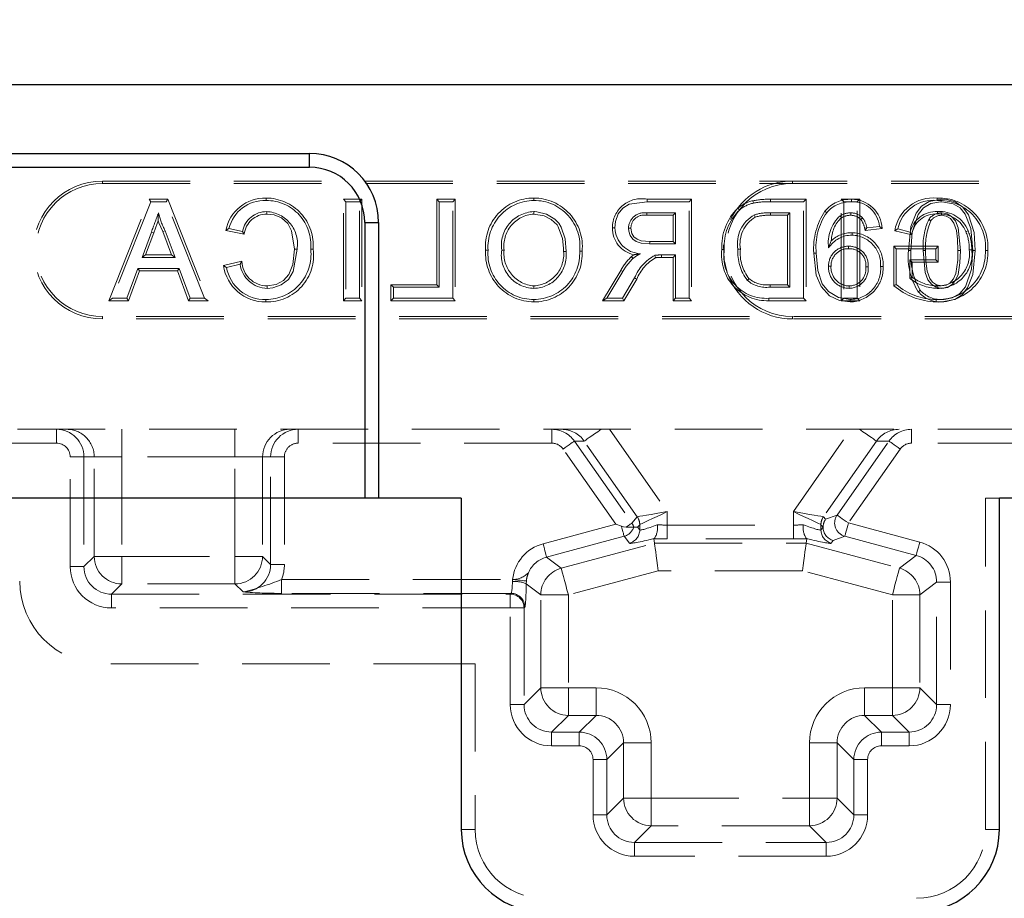
# Model space of a CAD drawing. Units: millimetres. Extents: x 0 to 507, y -3 to 297.
# Drawn here: x 172 to 187, y 248 to 261 of the extents above; entities that cross this region are included whole.
import ezdxf

# ---------------------------------------------------------------- set-up
doc = ezdxf.new("R2010")
doc.units = ezdxf.units.MM
doc.linetypes.add('HIDDEN', pattern=[1.905, 1.27, -0.635])
doc.layers.add('THICK_LINE', color=7, linetype='Continuous', lineweight=15)
doc.styles.add('SLDTEXTSTYLE3', font='TXT', dxfattribs={"width": 0.663})
doc.dimstyles.new('SLDDIMSTYLE0', dxfattribs={"dimtxt": 3.5, "dimasz": 4, "dimexe": 0, "dimexo": 0.0625, "dimgap": 0.875, "dimtad": 2, "dimlfac": 5, "dimrnd": 1e-09, "dimzin": 12, "dimdsep": 46, "dimtxsty": 'SLDTEXTSTYLE3', "dimsah": 1, "dimcen": 0.09, "dimadec": 0, "dimazin": 3, "dimtfac": 1, "dimtofl": 0, "dimtmove": 0, "dimatfit": 3, "dimfxl": 0, "dimfrac": 2, "dimtolj": 1, "dimtzin": 12, "dimarcsym": 0})

# ---------------------------------------------------------------- blocks, each defined once
blk = doc.blocks.new('_D_1')
at = {"layer": 'THICK_LINE'}
for p, q in [((96.508, 254.222), (96.508, 268.683)), ((196.508, 254.222), (196.508, 268.683)), ((96.508, 266.683), (196.508, 266.683))]:
    blk.add_line(p, q, dxfattribs=at)
for points in [[(96.508, 266.683), (100.508, 265.683), (100.508, 267.683)], [(196.508, 266.683), (192.508, 267.683), (192.508, 265.683)]]:
    blk.add_solid(points, dxfattribs=at)
at = {"layer": 'THICK_LINE', "insert": (140.9, 271.195, -1.88), "char_height": 3.5, "attachment_point": 1, "style": 'SLDTEXTSTYLE3'}
blk.add_mtext('500', dxfattribs=at)

msp = doc.modelspace()

# ---------------------------------------------------------------- linework, layer by layer
at = {"color": 7, "linetype": 'Continuous', "lineweight": 30}
for p, q in [((96.6076, 260.2223), (196.4076, 260.2223)), ((170.5076, 259.2223), (176.5076, 259.2223)), ((176.5076, 259.0223), (176.5076, 259.2223)), ((170.5076, 259.0223), (176.5076, 259.0223)), ((177.3076, 258.2223), (177.5076, 258.2223)), ((177.3076, 258.2223), (177.3076, 254.2223)), ((177.5076, 258.2223), (177.5076, 254.2223)), ((178.7076, 254.2223), (114.3076, 254.2223)), ((178.7076, 254.2223), (177.5076, 254.2223)), ((178.7076, 254.2223), (178.7076, 249.4223)), ((187.5076, 254.2223), (186.5076, 254.2223)), ((186.5076, 249.4223), (186.5076, 254.2223)), ((196.5076, 254.2223), (186.5076, 254.2223))]:
    msp.add_line(p, q, dxfattribs=at)
at = {"color": 7, "linetype": 'HIDDEN', "lineweight": 0}
for p, q in [((176.5076, 259.0223), (176.5076, 259.2223)), ((173.5076, 258.787), (173.5076, 258.8223)), ((173.5076, 258.8223), (190.5076, 258.8223)), ((173.5076, 258.787), (190.5076, 258.787)), ((183.5076, 258.787), (183.5076, 258.8223)), ((173.6005, 257.087), (174.1843, 258.5576)), ((174.2083, 258.5223), (173.6524, 257.1223)), ((174.1843, 258.5576), (174.2083, 258.5223)), ((174.1843, 258.5576), (174.4549, 258.5576)), ((174.4309, 258.5223), (174.2083, 258.5223)), ((174.4549, 258.5576), (174.4309, 258.5223)), ((174.9868, 257.1223), (174.4309, 258.5223)), ((174.4549, 258.5576), (175.0387, 257.087)), ((175.8805, 258.5755), (175.8805, 258.5403)), ((177, 257.087), (177, 258.5576)), ((177, 258.5576), (177.0353, 258.5223)), ((177, 258.5576), (177.268, 258.5576)), ((177.2327, 258.5223), (177.0353, 258.5223)), ((177.0353, 258.5223), (177.0353, 257.1223)), ((177.268, 258.5576), (177.2327, 258.5223)), ((177.2327, 257.1223), (177.2327, 258.5223)), ((177.268, 258.5576), (177.268, 257.087)), ((178.3533, 257.3191), (178.3533, 258.5576)), ((178.3533, 258.5576), (178.3886, 258.5223)), ((178.3533, 258.5576), (178.6213, 258.5576)), ((178.586, 258.5223), (178.3886, 258.5223)), ((178.3886, 258.5223), (178.3886, 257.2838)), ((178.6213, 258.5576), (178.586, 258.5223)), ((178.586, 257.1223), (178.586, 258.5223)), ((178.6213, 258.5576), (178.6213, 257.087)), ((179.7591, 258.5755), (179.759, 258.5403)), ((181.403, 258.5576), (182.0459, 258.5576)), ((182.0106, 258.5223), (181.4032, 258.5223)), ((182.0459, 258.5576), (182.0106, 258.5223)), ((182.0106, 257.1223), (182.0106, 258.5223)), ((182.0459, 258.5576), (182.0459, 257.087)), ((183.1903, 258.5576), (183.7044, 258.5576)), ((183.6691, 258.5223), (183.1904, 258.5223)), ((183.7044, 258.5576), (183.6691, 258.5223)), ((183.6691, 257.1223), (183.6691, 258.5223)), ((183.7044, 258.5576), (183.7044, 257.087)), ((184.2154, 257.087), (184.2154, 258.5576)), ((184.2154, 258.5576), (184.2506, 258.5223)), ((184.2154, 258.5576), (184.4833, 258.5576)), ((184.4481, 258.5223), (184.2506, 258.5223)), ((184.2506, 258.5223), (184.2506, 257.1223)), ((184.3633, 258.5576), (184.3634, 258.5223)), ((184.4833, 258.5576), (184.4481, 258.5223)), ((184.4481, 257.1223), (184.4481, 258.5223)), ((184.4833, 258.5576), (184.4833, 257.087)), ((179.7579, 258.3434), (179.7579, 258.3787)), ((181.3959, 258.3608), (181.8132, 258.3608)), ((181.7779, 258.3255), (181.396, 258.3255)), ((181.7779, 258.3255), (181.8132, 258.3608)), ((181.7779, 257.9473), (181.7779, 258.3255)), ((181.8132, 258.3608), (181.8132, 257.9121)), ((183.1878, 258.3608), (183.4717, 258.3608)), ((183.4364, 258.3255), (183.1881, 258.3255)), ((183.4364, 258.3255), (183.4717, 258.3608)), ((183.4364, 257.3191), (183.4364, 258.3255)), ((183.4717, 258.3608), (183.4717, 257.2838)), ((183.9778, 258.386), (184.0047, 258.3633)), ((184.2186, 258.2899), (184.1988, 258.3193)), ((177.3076, 258.2223), (177.5076, 258.2223)), ((184.4972, 258.2651), (184.5233, 258.289)), ((184.7676, 258.1633), (184.5881, 258.1454)), ((184.8079, 258.1319), (184.7676, 258.1633)), ((174.0807, 257.7146), (174.2167, 258.0826)), ((174.2498, 258.0704), (174.1313, 257.7499)), ((174.2498, 258.0704), (174.2167, 258.0826)), ((174.3828, 258.0881), (174.4152, 258.1022)), ((174.5079, 257.7499), (174.3828, 258.0881)), ((174.4152, 258.1022), (174.5586, 257.7146)), ((175.5622, 258.0498), (175.2959, 258.1069)), ((175.3409, 258.1333), (175.5383, 258.091)), ((184.3717, 258.073), (184.3718, 258.0377)), ((184.5539, 258.1368), (184.5881, 258.1454)), ((184.5613, 258.1073), (184.5881, 258.1454)), ((184.5613, 258.1073), (184.8079, 258.1319)), ((185.2389, 258.04), (184.9909, 258.1024)), ((185.0347, 258.1277), (185.2153, 258.0823)), ((181.8132, 257.9121), (181.4382, 257.9121)), ((181.4385, 257.9473), (181.7779, 257.9473)), ((181.7779, 257.9473), (181.8132, 257.9121)), ((184.0712, 257.9555), (184.0317, 257.8532)), ((184.3222, 257.8409), (184.3222, 257.8762)), ((184.9764, 257.3048), (184.9764, 257.8755)), ((184.9764, 257.8755), (185.6213, 257.8755)), ((184.9764, 257.8755), (185.0117, 257.8403)), ((185.6213, 257.8755), (185.586, 257.8403)), ((185.6213, 257.8755), (185.6213, 257.6435)), ((174.1313, 257.7499), (174.0807, 257.7146)), ((174.1313, 257.7499), (174.5079, 257.7499)), ((174.5079, 257.7499), (174.5586, 257.7146)), ((179.0605, 257.8201), (179.0958, 257.8201)), ((179.3285, 257.8216), (179.2932, 257.8215)), ((180.1913, 257.8015), (180.2265, 257.8016)), ((180.4592, 257.8039), (180.424, 257.8038)), ((181.611, 257.7152), (181.611, 257.7505)), ((181.611, 257.7505), (181.8132, 257.7505)), ((181.7779, 257.7152), (181.8132, 257.7505)), ((181.8132, 257.7505), (181.8132, 257.1223)), ((183.8169, 257.7775), (183.8522, 257.7777)), ((185.586, 257.8403), (185.0117, 257.8403)), ((185.0117, 257.8403), (185.0117, 257.3223)), ((185.586, 257.6787), (185.586, 257.8403)), ((174.5586, 257.7146), (174.0807, 257.7146)), ((175.2615, 257.5965), (175.529, 257.6589)), ((175.5024, 257.6165), (175.305, 257.5705)), ((181.7779, 257.7152), (181.611, 257.7152)), ((181.7779, 257.087), (181.7779, 257.7152)), ((185.2444, 257.6435), (185.2091, 257.6787)), ((185.2091, 257.6787), (185.586, 257.6787)), ((185.2091, 257.4134), (185.2091, 257.6787)), ((185.2444, 257.6435), (185.2444, 257.4297)), ((185.6213, 257.6435), (185.2444, 257.6435)), ((185.6213, 257.6435), (185.586, 257.6787)), ((173.8619, 257.1223), (174.0212, 257.5531)), ((174.0458, 257.5178), (173.8865, 257.087)), ((174.0458, 257.5178), (174.0212, 257.5531)), ((174.0212, 257.5531), (174.618, 257.5531)), ((174.5934, 257.5178), (174.0458, 257.5178)), ((174.5934, 257.5178), (174.618, 257.5531)), ((174.7527, 257.087), (174.5934, 257.5178)), ((174.618, 257.5531), (174.7773, 257.1223)), ((180.757, 257.087), (181.0184, 257.5269)), ((181.0487, 257.5088), (180.819, 257.1223)), ((184.0669, 257.5872), (184.0317, 257.587)), ((184.5708, 257.5778), (184.606, 257.5778)), ((184.8208, 257.5832), (184.7855, 257.5834)), ((177.6892, 257.087), (177.6892, 257.3191)), ((177.6892, 257.3191), (177.7245, 257.2838)), ((177.6892, 257.3191), (178.3533, 257.3191)), ((178.3533, 257.3191), (178.3886, 257.2838)), ((181.0453, 257.1223), (181.2198, 257.4179)), ((181.25, 257.3998), (181.0655, 257.087)), ((183.1833, 257.3191), (183.4364, 257.3191)), ((183.4364, 257.3191), (183.4717, 257.2838)), ((178.3886, 257.2838), (177.7245, 257.2838)), ((177.7245, 257.2838), (177.7245, 257.1223)), ((179.7607, 257.3012), (179.7607, 257.2659)), ((183.4717, 257.2838), (183.1831, 257.2838)), ((184.3293, 257.3012), (184.3292, 257.2659)), ((173.6005, 257.087), (173.6524, 257.1223)), ((173.8865, 257.087), (173.6005, 257.087)), ((173.6524, 257.1223), (173.8619, 257.1223)), ((173.8865, 257.087), (173.8619, 257.1223)), ((174.7527, 257.087), (174.7773, 257.1223)), ((175.0387, 257.087), (174.7527, 257.087)), ((174.7773, 257.1223), (174.9868, 257.1223)), ((175.0387, 257.087), (174.9868, 257.1223)), ((177, 257.087), (177.0353, 257.1223)), ((177.268, 257.087), (177, 257.087)), ((177.0353, 257.1223), (177.2327, 257.1223)), ((177.268, 257.087), (177.2327, 257.1223)), ((177.6892, 257.087), (177.7245, 257.1223)), ((178.6213, 257.087), (177.6892, 257.087)), ((177.7245, 257.1223), (178.586, 257.1223)), ((178.6213, 257.087), (178.586, 257.1223)), ((179.7598, 257.0691), (179.7599, 257.1044)), ((180.757, 257.087), (180.819, 257.1223)), ((181.0655, 257.087), (180.757, 257.087)), ((180.819, 257.1223), (181.0453, 257.1223)), ((181.0655, 257.087), (181.0453, 257.1223)), ((181.7779, 257.087), (181.8132, 257.1223)), ((182.0459, 257.087), (181.7779, 257.087)), ((181.8132, 257.1223), (182.0106, 257.1223)), ((182.0459, 257.087), (182.0106, 257.1223)), ((183.7044, 257.087), (183.1675, 257.087)), ((183.1677, 257.1223), (183.6691, 257.1223)), ((183.7044, 257.087), (183.6691, 257.1223)), ((184.2154, 257.087), (184.2506, 257.1223)), ((184.4833, 257.087), (184.2154, 257.087)), ((184.2506, 257.1223), (184.4481, 257.1223)), ((184.3427, 257.0691), (184.343, 257.1044)), ((184.4833, 257.087), (184.4481, 257.1223)), ((173.5076, 256.8576), (173.5076, 256.8223)), ((190.5076, 256.8576), (173.5076, 256.8576)), ((190.5076, 256.8223), (173.5076, 256.8223)), ((183.5076, 256.8576), (183.5076, 256.8223)), ((196.4076, 255.2223), (169.7076, 255.2223)), ((172.8393, 255.2223), (172.8393, 255.0223)), ((172.8393, 255.2223), (172.8393, 255.0223)), ((173.7871, 255.2223), (173.7871, 254.8223)), ((173.7871, 255.2223), (173.7871, 254.8223)), ((175.428, 255.2223), (175.428, 254.8223)), ((175.428, 255.2223), (175.428, 254.8223)), ((176.3444, 255.2223), (176.3444, 255.0223)), ((176.3444, 255.2223), (176.3444, 255.0223)), ((180.0196, 255.2223), (180.0196, 255.0223)), ((180.0196, 255.2223), (180.0196, 255.0223)), ((180.8583, 255.2223), (181.6938, 254.029)), ((183.5213, 254.029), (184.3568, 255.2223)), ((185.2339, 255.0223), (185.2339, 255.2223)), ((185.2339, 255.0223), (185.2339, 255.2223)), ((172.8393, 255.0223), (169.7904, 255.0223)), ((180.0196, 255.0223), (176.3444, 255.0223)), ((180.3475, 255.0514), (181.1802, 253.8622)), ((180.4903, 255.0514), (180.3475, 255.0514)), ((181.2583, 253.9546), (180.4903, 255.0514)), ((184.7248, 255.0514), (183.9569, 253.9546)), ((184.1549, 253.9788), (184.906, 255.0514)), ((184.906, 255.0514), (184.7248, 255.0514)), ((196.4076, 255.0223), (185.2339, 255.0223)), ((180.9481, 253.8454), (180.1839, 254.9369)), ((185.0696, 254.9369), (184.3185, 253.8642)), ((173.2393, 254.8223), (173.0396, 254.8223)), ((173.0396, 253.2317), (173.0396, 254.8223)), ((173.2393, 254.8223), (173.0396, 254.8223)), ((173.2393, 254.8223), (173.2393, 253.2317)), ((173.3877, 254.8223), (173.2393, 254.8223)), ((173.3877, 253.3801), (173.3877, 254.8223)), ((173.3877, 254.8223), (173.7871, 254.8223)), ((173.3877, 254.8223), (173.7871, 254.8223)), ((173.7871, 254.8223), (173.7871, 253.3801)), ((175.428, 254.8223), (173.7871, 254.8223)), ((175.428, 253.3801), (175.428, 254.8223)), ((175.428, 254.8223), (175.8274, 254.8223)), ((175.428, 254.8223), (175.8274, 254.8223)), ((175.9444, 254.8223), (175.8274, 254.8223)), ((175.8274, 254.8223), (175.8274, 253.3801)), ((175.9444, 254.8223), (176.1441, 254.8223)), ((175.9444, 253.2631), (175.9444, 254.8223)), ((175.9444, 254.8223), (176.1441, 254.8223)), ((176.1441, 254.8223), (176.1441, 253.2631)), ((186.3076, 249.4223), (186.3076, 254.2223)), ((186.3076, 254.2223), (186.5076, 254.2223)), ((181.6938, 254.029), (181.6938, 253.8346)), ((183.5213, 253.8346), (183.5213, 254.029)), ((181.1802, 253.8622), (181.2578, 253.9543)), ((183.9573, 253.9543), (183.9879, 253.918)), ((183.9879, 253.918), (184.1549, 253.9788)), ((179.8933, 253.5628), (180.9481, 253.8454)), ((181.2078, 253.8057), (181.2078, 253.8057)), ((181.2941, 253.8398), (181.2635, 253.8034)), ((181.2635, 253.8034), (181.2941, 253.7641)), ((181.2941, 253.7641), (181.2941, 253.8398)), ((181.6938, 253.8346), (181.6938, 253.6348)), ((181.6938, 253.8346), (183.5213, 253.8346)), ((181.6938, 253.8346), (181.6938, 253.6348)), ((183.5213, 253.8346), (183.5213, 253.6348)), ((183.5213, 253.8346), (183.5213, 253.6348)), ((183.9516, 253.8034), (183.921, 253.8398)), ((183.921, 253.8398), (183.921, 253.7641)), ((183.921, 253.7641), (183.9516, 253.8034)), ((183.9518, 253.8034), (183.9516, 253.8034)), ((184.3185, 253.8642), (185.3533, 253.5869)), ((181.0683, 253.6709), (179.945, 253.3699)), ((181.1459, 253.5712), (181.0683, 253.6709)), ((181.5006, 253.6365), (181.5038, 253.6384)), ((181.5093, 253.5703), (181.5006, 253.6365)), ((183.5213, 253.6348), (181.6938, 253.6348)), ((183.7058, 253.5703), (183.7145, 253.6365)), ((183.7113, 253.6384), (183.7145, 253.6365)), ((184.0998, 253.6105), (184.0692, 253.5712)), ((184.2668, 253.6713), (184.0998, 253.6105)), ((185.3016, 253.394), (184.2668, 253.6713)), ((180.1563, 253.2078), (181.5093, 253.5703)), ((181.5093, 253.5703), (183.7058, 253.5703)), ((183.7058, 253.5703), (185.0588, 253.2078)), ((173.2393, 253.2317), (173.3877, 253.3801)), ((173.3877, 253.3801), (173.7871, 253.3801)), ((173.3877, 253.3801), (173.7871, 253.3801)), ((173.7871, 253.3801), (175.428, 253.3801)), ((173.7871, 253.3801), (173.7871, 252.9806)), ((173.7871, 253.3801), (173.7871, 252.9806)), ((175.428, 253.3801), (175.8274, 253.3801)), ((175.428, 253.3801), (175.428, 252.9806)), ((175.428, 253.3801), (175.428, 252.9806)), ((175.428, 253.3801), (175.8274, 253.3801)), ((175.8274, 253.3801), (175.9444, 253.2631)), ((179.945, 253.3699), (180.1563, 253.2078)), ((185.0588, 253.2078), (185.3016, 253.394)), ((173.2393, 253.2317), (173.0396, 253.2317)), ((173.2393, 253.2317), (173.0396, 253.2317)), ((175.9444, 253.2631), (176.1441, 253.2631)), ((175.9444, 253.2631), (176.1441, 253.2631)), ((181.5619, 253.1709), (180.2597, 252.8219)), ((183.6532, 253.1709), (181.5619, 253.1709)), ((184.9555, 252.8219), (183.6532, 253.1709)), ((176.1025, 252.8438), (176.1025, 253.0435)), ((176.1025, 253.0435), (179.4522, 253.0435)), ((176.1025, 252.8438), (176.1025, 253.0435)), ((179.449, 253.0139), (179.4522, 253.0435)), ((179.6509, 253.0237), (179.6487, 252.9842)), ((173.7871, 252.9806), (173.6388, 252.8322)), ((175.428, 252.9806), (173.7871, 252.9806)), ((175.5449, 252.8637), (175.428, 252.9806)), ((179.8602, 252.8219), (179.6487, 252.9842)), ((185.5976, 253.0082), (185.3549, 252.8219)), ((185.7974, 253.0082), (185.5976, 253.0082)), ((185.5976, 251.2317), (185.5976, 253.0082)), ((185.7974, 253.0082), (185.5976, 253.0082)), ((185.7974, 253.0082), (185.7974, 251.2317)), ((173.6388, 252.8322), (173.6388, 252.6325)), ((173.6388, 252.8322), (179.4178, 252.8322)), ((173.6388, 252.8322), (173.6388, 252.6325)), ((179.4293, 252.8438), (176.1025, 252.8438)), ((179.4178, 252.8322), (179.4293, 252.8438)), ((179.4178, 252.6325), (179.4178, 252.8322)), ((179.4178, 252.6325), (179.4178, 252.8322)), ((179.8602, 251.4744), (179.8602, 252.8219)), ((180.2597, 252.8219), (179.8602, 252.8219)), ((180.2597, 252.8219), (179.8602, 252.8219)), ((180.2597, 252.8219), (180.2597, 251.4744)), ((185.3549, 252.8219), (184.9555, 252.8219)), ((184.9555, 251.4744), (184.9555, 252.8219)), ((185.3549, 252.8219), (184.9555, 252.8219)), ((185.3549, 252.8219), (185.3549, 251.4744)), ((179.4178, 252.6325), (173.6388, 252.6325)), ((179.4178, 251.2317), (179.4178, 252.6325)), ((179.4178, 252.6325), (179.6175, 252.6325)), ((179.4178, 252.6325), (179.6175, 252.6325)), ((179.6291, 252.6441), (179.6175, 252.6325)), ((179.6175, 252.6325), (179.6175, 251.2317)), ((178.7076, 251.8223), (173.5076, 251.8223)), ((178.7076, 251.8223), (178.9076, 251.8223)), ((178.9076, 251.8223), (178.9076, 249.4223)), ((179.6175, 251.2317), (179.8602, 251.4744)), ((180.2597, 251.4744), (179.8602, 251.4744)), ((180.2597, 251.4744), (179.8602, 251.4744)), ((180.2597, 251.4744), (180.2597, 251.075)), ((180.2597, 251.4744), (180.6608, 251.4744)), ((180.2597, 251.4744), (180.2597, 251.075)), ((180.6608, 251.4744), (180.6608, 251.075)), ((180.6608, 251.4744), (180.6608, 251.075)), ((184.5544, 251.075), (184.5544, 251.4744)), ((184.5544, 251.4744), (184.9555, 251.4744)), ((184.5544, 251.075), (184.5544, 251.4744)), ((184.9555, 251.075), (184.9555, 251.4744)), ((185.3549, 251.4744), (184.9555, 251.4744)), ((184.9555, 251.075), (184.9555, 251.4744)), ((185.3549, 251.4744), (184.9555, 251.4744)), ((185.3549, 251.4744), (185.5976, 251.2317)), ((179.4178, 251.2317), (179.6175, 251.2317)), ((179.4178, 251.2317), (179.6175, 251.2317)), ((185.7974, 251.2317), (185.5976, 251.2317)), ((185.7974, 251.2317), (185.5976, 251.2317)), ((180.2597, 251.075), (180.0169, 250.8322)), ((180.6608, 251.075), (180.2597, 251.075)), ((180.418, 250.8322), (180.6608, 251.075)), ((184.5544, 251.075), (184.7971, 250.8322)), ((184.9555, 251.075), (184.5544, 251.075)), ((185.1982, 250.8322), (184.9555, 251.075)), ((180.0169, 250.6325), (180.0169, 250.8322)), ((180.0169, 250.8322), (180.418, 250.8322)), ((180.0169, 250.6325), (180.0169, 250.8322)), ((180.418, 250.6325), (180.418, 250.8322)), ((180.418, 250.6325), (180.418, 250.8322)), ((184.7971, 250.6325), (184.7971, 250.8322)), ((184.7971, 250.8322), (185.1982, 250.8322)), ((184.7971, 250.6325), (184.7971, 250.8322)), ((185.1982, 250.6325), (185.1982, 250.8322)), ((185.1982, 250.6325), (185.1982, 250.8322)), ((180.418, 250.6325), (180.0169, 250.6325)), ((181.0602, 250.6755), (180.8175, 250.4328)), ((181.0602, 249.8744), (181.0602, 250.6755)), ((181.4597, 250.6755), (181.0602, 250.6755)), ((181.4597, 250.6755), (181.0602, 250.6755)), ((181.4597, 250.6755), (181.4597, 249.8744)), ((184.1549, 250.6755), (183.7555, 250.6755)), ((183.7555, 249.8744), (183.7555, 250.6755)), ((184.1549, 250.6755), (183.7555, 250.6755)), ((184.3976, 250.4328), (184.1549, 250.6755)), ((184.1549, 250.6755), (184.1549, 249.8744)), ((185.1982, 250.6325), (184.7971, 250.6325)), ((180.6178, 250.4328), (180.8175, 250.4328)), ((180.6178, 249.6317), (180.6178, 250.4328)), ((180.6178, 250.4328), (180.8175, 250.4328)), ((180.8175, 250.4328), (180.8175, 249.6317)), ((184.5974, 250.4328), (184.3976, 250.4328)), ((184.3976, 249.6317), (184.3976, 250.4328)), ((184.5974, 250.4328), (184.3976, 250.4328)), ((184.5974, 250.4328), (184.5974, 249.6317)), ((180.8175, 249.6317), (181.0602, 249.8744)), ((181.4597, 249.8744), (181.0602, 249.8744)), ((181.4597, 249.8744), (181.0602, 249.8744)), ((181.4597, 249.8744), (181.4597, 249.475)), ((181.4597, 249.8744), (183.7555, 249.8744)), ((181.4597, 249.8744), (181.4597, 249.475)), ((183.7555, 249.8744), (183.7555, 249.475)), ((184.1549, 249.8744), (183.7555, 249.8744)), ((184.1549, 249.8744), (183.7555, 249.8744)), ((183.7555, 249.8744), (183.7555, 249.475)), ((184.1549, 249.8744), (184.3976, 249.6317)), ((180.6178, 249.6317), (180.8175, 249.6317)), ((180.6178, 249.6317), (180.8175, 249.6317)), ((184.5974, 249.6317), (184.3976, 249.6317)), ((184.5974, 249.6317), (184.3976, 249.6317)), ((181.4597, 249.475), (181.2169, 249.2322)), ((183.7555, 249.475), (181.4597, 249.475)), ((183.9982, 249.2322), (183.7555, 249.475)), ((178.7076, 249.4223), (178.9076, 249.4223)), ((178.7076, 249.4223), (178.9076, 249.4223)), ((186.5076, 249.4223), (186.3076, 249.4223)), ((186.5076, 249.4223), (186.3076, 249.4223)), ((181.2169, 249.0325), (181.2169, 249.2322)), ((181.2169, 249.2322), (183.9982, 249.2322)), ((181.2169, 249.0325), (181.2169, 249.2322)), ((183.9982, 249.0325), (183.9982, 249.2322)), ((183.9982, 249.0325), (183.9982, 249.2322)), ((183.9982, 249.0325), (181.2169, 249.0325))]:
    msp.add_line(p, q, dxfattribs=at)
at = {"color": 7, "linetype": 'HIDDEN', "lineweight": 0, "flags": 128}
for points in [[(181.4032, 258.5223), (181.1412, 258.4874), (181.0494, 258.4305), (180.9841, 258.3452), (180.943, 258.2355), (180.9337, 258.1448)], [(181.403, 258.5576), (181.4031, 258.5417), (181.4032, 258.5223)], [(182.9347, 258.5364), (182.9385, 258.521), (182.943, 258.5021)], [(183.1903, 258.5576), (183.1903, 258.5495), (183.1903, 258.5378), (183.1904, 258.5223)], [(185.6724, 258.5576), (185.4891, 258.5242), (185.3806, 258.4558), (185.2995, 258.3568), (185.223, 258.1632), (185.1882, 257.8127)], [(185.2235, 257.8128), (185.2424, 258.0807), (185.3294, 258.3382), (185.408, 258.433), (185.5143, 258.4962), (185.6541, 258.5219), (185.6722, 258.5223)], [(185.6055, 258.5755), (185.6056, 258.5674), (185.6056, 258.5558), (185.6057, 258.5403)], [(185.6722, 258.5223), (185.8384, 258.4919), (185.9384, 258.4324), (186.0123, 258.3419), (186.0917, 258.1332), (186.1209, 257.8128)], [(186.1562, 257.8127), (186.1392, 258.075), (186.0571, 258.3334), (185.9783, 258.4438), (185.8645, 258.5192), (185.7413, 258.5533), (185.6724, 258.5576)], [(174.315, 258.2465), (174.3153, 258.2656), (174.3196, 258.3608)], [(175.8901, 258.3434), (175.8901, 258.3593), (175.89, 258.3787)], [(176.2928, 257.8335), (176.249, 258.1001), (176.1923, 258.2056), (176.1042, 258.2871), (175.9951, 258.3323), (175.8901, 258.3434)], [(179.7579, 258.3787), (179.7601, 258.3787), (179.7689, 258.3785), (179.8042, 258.3768), (179.9432, 258.3429), (180.0647, 258.2673), (180.1108, 258.2219), (180.1211, 258.2095), (180.1561, 258.155), (180.212, 257.985), (180.2265, 257.8016)], [(180.1913, 257.8015), (180.1912, 257.8032), (180.1911, 257.812), (180.1903, 257.8473), (180.1755, 257.9882), (180.1131, 258.1592), (180.0954, 258.1851), (180.0104, 258.2648), (179.9078, 258.3187), (179.7579, 258.3434)], [(181.396, 258.3255), (181.396, 258.3345), (181.396, 258.3477), (181.3959, 258.3608)], [(182.7168, 258.4291), (182.727, 258.4169), (182.7394, 258.402)], [(182.9696, 258.2991), (182.9646, 258.3115), (182.9565, 258.3319)], [(183.1881, 258.3255), (183.188, 258.3389), (183.1878, 258.3608)], [(184.3518, 258.3255), (184.3518, 258.3264), (184.3517, 258.3608)], [(185.6093, 258.3434), (185.6093, 258.3593), (185.6093, 258.3787)], [(185.6701, 258.3255), (185.6701, 258.3341), (185.6702, 258.3474), (185.6702, 258.3608)], [(185.6701, 258.3255), (185.7369, 258.3144), (185.7963, 258.2786), (185.8481, 258.2137), (185.8833, 258.1068), (185.9002, 257.9794), (185.9061, 257.8133)], [(185.9414, 257.8133), (185.9114, 258.1422), (185.8707, 258.2449), (185.8138, 258.3101), (185.7508, 258.3469), (185.6792, 258.3604), (185.6702, 258.3608)], [(174.315, 258.2465), (174.301, 258.2088), (174.2498, 258.0704)], [(174.3828, 258.0881), (174.3266, 258.2145), (174.315, 258.2465)], [(185.513, 258.2446), (185.5059, 258.2496), (185.4949, 258.2572), (185.484, 258.2649)], [(175.2959, 258.1069), (175.3162, 258.1188), (175.3409, 258.1333)], [(175.5622, 258.0498), (175.5514, 258.0683), (175.5383, 258.091)], [(180.8984, 258.145), (180.9143, 258.1449), (180.9337, 258.1448)], [(181.1664, 258.1406), (181.1506, 258.1406), (181.1311, 258.1406)], [(181.4382, 257.9121), (181.3141, 257.9215), (181.2426, 257.9439), (181.1924, 257.9803), (181.1568, 258.031), (181.1349, 258.0968), (181.1311, 258.1406)], [(181.1664, 258.1406), (181.181, 258.0635), (181.2097, 258.0138), (181.2547, 257.9773), (181.317, 257.9568), (181.4385, 257.9473)], [(184.5539, 258.1368), (184.5554, 258.1307), (184.5613, 258.1073)], [(184.9909, 258.1024), (185.0106, 258.1138), (185.0347, 258.1277)], [(185.2389, 258.04), (185.2283, 258.059), (185.2153, 258.0823)], [(186.0216, 258.089), (186.0292, 258.092), (186.04, 258.0964), (186.0544, 258.1022)], [(181.4385, 257.9473), (181.4384, 257.9314), (181.4382, 257.9121)], [(182.5103, 257.8957), (182.5177, 257.68), (182.5627, 257.4949)], [(175.895, 257.3012), (176.0246, 257.3225), (176.1296, 257.3776), (176.2095, 257.4661), (176.2673, 257.6097), (176.2928, 257.8335)], [(176.3281, 257.8335), (176.2713, 257.51), (176.2015, 257.3966), (176.0952, 257.3149), (175.978, 257.2735), (175.8951, 257.2659)], [(176.2928, 257.8335), (176.3087, 257.8335), (176.3281, 257.8335)], [(176.5608, 257.8328), (176.5527, 257.8327), (176.541, 257.8327), (176.5255, 257.8327)], [(181.1724, 257.7255), (181.2013, 257.7489), (181.2066, 257.7528)], [(181.5222, 257.7098), (181.5183, 257.7252), (181.5137, 257.7441)], [(182.4851, 257.8298), (182.4932, 257.8298), (182.5049, 257.8298), (182.5204, 257.8299)], [(182.7531, 257.833), (182.7372, 257.833), (182.7178, 257.833)], [(183.8169, 257.7775), (183.8524, 257.4592), (183.9221, 257.2927), (184.047, 257.16), (184.192, 257.0895), (184.3427, 257.0691)], [(184.343, 257.1044), (184.1765, 257.1316), (184.0302, 257.2191), (183.9388, 257.3339), (183.8737, 257.525), (183.8522, 257.7777)], [(185.1882, 257.8127), (185.1963, 257.8127), (185.2079, 257.8127), (185.2235, 257.8128)], [(185.4029, 257.8133), (185.4293, 257.4983), (185.4677, 257.3905), (185.5262, 257.321), (185.5904, 257.2811), (185.6722, 257.2659)], [(185.4382, 257.8132), (185.4281, 257.8133), (185.4155, 257.8133), (185.4029, 257.8133)], [(185.6722, 257.3012), (185.5952, 257.3174), (185.5387, 257.3574), (185.4966, 257.411), (185.4619, 257.514), (185.4428, 257.6623), (185.4382, 257.8132)], [(185.6719, 257.0691), (185.8595, 257.1043), (185.9671, 257.1733), (186.0469, 257.2726), (186.1223, 257.4667), (186.1562, 257.8127)], [(185.6722, 257.2659), (185.7527, 257.2809), (185.8215, 257.3239), (185.872, 257.3832), (185.9075, 257.4688), (185.935, 257.6381), (185.9414, 257.8133)], [(185.9061, 257.8133), (185.9024, 257.6758), (185.8745, 257.482), (185.844, 257.405), (185.7886, 257.3422), (185.7344, 257.3116), (185.6722, 257.3012)], [(186.1209, 257.8128), (186.1017, 257.5448), (186.0147, 257.2875), (185.9336, 257.1909), (185.8233, 257.128), (185.7072, 257.1054), (185.6722, 257.1044)], [(185.9061, 257.8133), (185.9146, 257.8133), (185.9265, 257.8133), (185.9414, 257.8133)], [(186.0713, 257.8225), (186.0794, 257.8226), (186.091, 257.8227), (186.1065, 257.8229)], [(186.1562, 257.8127), (186.148, 257.8128), (186.1364, 257.8128), (186.1209, 257.8128)], [(186.3392, 257.8156), (186.3311, 257.8156), (186.3195, 257.8156), (186.304, 257.8156)], [(175.2615, 257.5965), (175.2811, 257.5848), (175.305, 257.5705)], [(175.529, 257.6589), (175.517, 257.6398), (175.5024, 257.6165)], [(181.1724, 257.7255), (181.1788, 257.7185), (181.1875, 257.709), (181.1962, 257.6995)], [(181.0184, 257.5269), (181.0321, 257.5187), (181.0487, 257.5088)], [(181.25, 257.3998), (181.2431, 257.404), (181.2331, 257.4099), (181.2198, 257.4179)], [(182.878, 257.4072), (182.8702, 257.3998), (182.8613, 257.3913), (182.8524, 257.3828)], [(183.1833, 257.3191), (183.1833, 257.3084), (183.1832, 257.2961), (183.1831, 257.2838)], [(184.9764, 257.3048), (184.9923, 257.3127), (185.0117, 257.3223)], [(185.2444, 257.4297), (185.2285, 257.4224), (185.2091, 257.4134)], [(175.895, 257.3012), (175.895, 257.2853), (175.8951, 257.2659)], [(185.3317, 257.2174), (185.3442, 257.2272), (185.3595, 257.2393)], [(185.6067, 257.3012), (185.6067, 257.2931), (185.6068, 257.2814), (185.6068, 257.2659)], [(175.8764, 257.0691), (175.8765, 257.0772), (175.8765, 257.0888), (175.8765, 257.1044)], [(183.1675, 257.087), (183.1675, 257.0952), (183.1676, 257.1068), (183.1677, 257.1223)], [(185.5901, 257.0691), (185.5901, 257.0772), (185.5902, 257.0888), (185.5902, 257.1044)], [(180.4903, 255.0514), (180.497, 255.0562), (180.5117, 255.0665), (180.5341, 255.0821), (180.5634, 255.1026), (180.599, 255.1276), (180.6401, 255.1563), (180.6856, 255.1882), (180.7343, 255.2223)], [(180.4903, 255.0514), (180.497, 255.0562), (180.5117, 255.0665), (180.5341, 255.0821), (180.5634, 255.1026), (180.599, 255.1276), (180.6401, 255.1563), (180.6856, 255.1882), (180.7343, 255.2223)], [(184.4808, 255.2223), (184.5295, 255.1882), (184.575, 255.1563), (184.6161, 255.1276), (184.6517, 255.1026), (184.6811, 255.0821), (184.7034, 255.0665), (184.7181, 255.0562), (184.7248, 255.0514)], [(184.4808, 255.2223), (184.5295, 255.1882), (184.575, 255.1563), (184.6161, 255.1276), (184.6517, 255.1026), (184.6811, 255.0821), (184.7034, 255.0665), (184.7181, 255.0562), (184.7248, 255.0514)], [(180.3475, 255.0514), (180.343, 255.0482), (180.3327, 255.041), (180.3171, 255.0301), (180.2967, 255.0158), (180.2722, 254.9987), (180.2446, 254.9794), (180.2148, 254.9585), (180.1839, 254.9369)], [(180.3475, 255.0514), (180.343, 255.0482), (180.3327, 255.041), (180.3171, 255.0301), (180.2967, 255.0158), (180.2722, 254.9987), (180.2446, 254.9794), (180.2148, 254.9585), (180.1839, 254.9369)], [(185.0696, 254.9369), (185.0387, 254.9585), (185.0089, 254.9794), (184.9813, 254.9987), (184.9568, 255.0158), (184.9364, 255.0301), (184.9208, 255.041), (184.9105, 255.0482), (184.906, 255.0514)], [(185.0696, 254.9369), (185.0387, 254.9585), (185.0089, 254.9794), (184.9813, 254.9987), (184.9568, 255.0158), (184.9364, 255.0301), (184.9208, 255.041), (184.9105, 255.0482), (184.906, 255.0514)], [(181.2583, 253.9546), (181.2704, 253.9567), (181.2977, 253.9614), (181.3393, 253.9685), (181.3936, 253.9777), (181.4587, 253.9889), (181.5322, 254.0014), (181.6115, 254.015), (181.6938, 254.029)], [(181.2583, 253.9546), (181.2704, 253.9567), (181.2977, 253.9614), (181.3393, 253.9685), (181.3936, 253.9777), (181.4587, 253.9889), (181.5322, 254.0014), (181.6115, 254.015), (181.6938, 254.029)], [(181.6938, 254.029), (181.6184, 253.9933), (181.5456, 253.9589), (181.4782, 253.927), (181.4185, 253.8988), (181.3687, 253.8752), (181.3306, 253.8572), (181.3055, 253.8453), (181.2944, 253.8401)], [(181.6938, 254.029), (181.6184, 253.9933), (181.5456, 253.9589), (181.4782, 253.927), (181.4185, 253.8988), (181.3687, 253.8752), (181.3306, 253.8572), (181.3055, 253.8453), (181.2944, 253.8401)], [(183.9207, 253.8401), (183.9096, 253.8453), (183.8845, 253.8572), (183.8464, 253.8752), (183.7966, 253.8988), (183.7369, 253.927), (183.6695, 253.9589), (183.5967, 253.9933), (183.5213, 254.029)], [(183.5213, 254.029), (183.6036, 254.015), (183.6829, 254.0014), (183.7564, 253.9889), (183.8215, 253.9777), (183.8758, 253.9685), (183.9174, 253.9614), (183.9447, 253.9567), (183.9569, 253.9546)], [(183.5213, 254.029), (183.6036, 254.015), (183.6829, 254.0014), (183.7564, 253.9889), (183.8215, 253.9777), (183.8758, 253.9685), (183.9174, 253.9614), (183.9447, 253.9567), (183.9569, 253.9546)], [(183.9207, 253.8401), (183.9096, 253.8453), (183.8845, 253.8572), (183.8464, 253.8752), (183.7966, 253.8988), (183.7369, 253.927), (183.6695, 253.9589), (183.5967, 253.9933), (183.5213, 254.029)], [(184.1549, 253.9788), (184.1594, 253.9756), (184.1697, 253.9684), (184.1853, 253.9574), (184.2057, 253.9432), (184.2302, 253.926), (184.2578, 253.9067), (184.2876, 253.8858), (184.3185, 253.8642)], [(184.1549, 253.9788), (184.1594, 253.9756), (184.1697, 253.9684), (184.1853, 253.9574), (184.2057, 253.9432), (184.2302, 253.926), (184.2578, 253.9067), (184.2876, 253.8858), (184.3185, 253.8642)], [(181.0295, 253.8158), (181.0027, 253.8256), (180.9755, 253.8355), (180.9481, 253.8454)], [(181.0683, 253.6709), (181.0673, 253.6749), (181.0649, 253.6836), (181.0614, 253.6969), (181.0567, 253.7143), (181.051, 253.7355), (181.0445, 253.7599), (181.0372, 253.7869), (181.0295, 253.8158)], [(181.0683, 253.6709), (181.0673, 253.6749), (181.0649, 253.6836), (181.0614, 253.6969), (181.0567, 253.7143), (181.051, 253.7355), (181.0445, 253.7599), (181.0372, 253.7869), (181.0295, 253.8158)], [(181.0996, 253.8057), (181.0568, 253.8089), (181.0295, 253.8158)], [(181.0996, 253.8057), (181.1164, 253.8174), (181.1316, 253.8281), (181.1451, 253.8376), (181.1567, 253.8456), (181.1661, 253.8522), (181.1732, 253.8572), (181.1779, 253.8606), (181.1802, 253.8622)], [(181.0996, 253.8057), (181.1164, 253.8174), (181.1316, 253.8281), (181.1451, 253.8376), (181.1567, 253.8456), (181.1661, 253.8522), (181.1732, 253.8572), (181.1779, 253.8606), (181.1802, 253.8622)], [(181.2078, 253.8057), (181.2048, 253.8057), (181.1985, 253.8057), (181.1889, 253.8057), (181.1761, 253.8057), (181.1606, 253.8057), (181.1424, 253.8057), (181.1219, 253.8057), (181.0996, 253.8057)], [(184.3185, 253.8642), (184.3087, 253.8278), (184.2993, 253.7926), (184.2906, 253.76), (184.2829, 253.7312), (184.2764, 253.7072), (184.2715, 253.6888), (184.2682, 253.6767), (184.2668, 253.6713)], [(184.3185, 253.8642), (184.3087, 253.8278), (184.2993, 253.7926), (184.2906, 253.76), (184.2829, 253.7312), (184.2764, 253.7072), (184.2715, 253.6888), (184.2682, 253.6767), (184.2668, 253.6713)], [(179.945, 253.3699), (179.9436, 253.3753), (179.9403, 253.3874), (179.9354, 253.4058), (179.9289, 253.4298), (179.9212, 253.4587), (179.9125, 253.4912), (179.9031, 253.5264), (179.8933, 253.5628)], [(179.945, 253.3699), (179.9436, 253.3753), (179.9403, 253.3874), (179.9354, 253.4058), (179.9289, 253.4298), (179.9212, 253.4587), (179.9125, 253.4912), (179.9031, 253.5264), (179.8933, 253.5628)], [(181.5093, 253.5703), (181.5107, 253.5592), (181.5141, 253.5341), (181.5191, 253.496), (181.5256, 253.4462), (181.5335, 253.3865), (181.5424, 253.3191), (181.5519, 253.2463), (181.5619, 253.1709)], [(183.7058, 253.5703), (183.7044, 253.5592), (183.7011, 253.5341), (183.696, 253.496), (183.6895, 253.4462), (183.6816, 253.3865), (183.6728, 253.3191), (183.6632, 253.2463), (183.6532, 253.1709)], [(185.3533, 253.5869), (185.3435, 253.5505), (185.3341, 253.5154), (185.3253, 253.4828), (185.3176, 253.454), (185.3112, 253.4299), (185.3062, 253.4115), (185.303, 253.3994), (185.3016, 253.394)], [(185.3533, 253.5869), (185.3435, 253.5505), (185.3341, 253.5154), (185.3253, 253.4828), (185.3176, 253.454), (185.3112, 253.4299), (185.3062, 253.4115), (185.303, 253.3994), (185.3016, 253.394)], [(180.2597, 252.8219), (180.2401, 252.8948), (180.2213, 252.9651), (180.2038, 253.0302), (180.1884, 253.0879), (180.1755, 253.136), (180.1656, 253.1728), (180.1592, 253.197), (180.1563, 253.2078)], [(180.2597, 252.8219), (180.2401, 252.8948), (180.2213, 252.9651), (180.2038, 253.0302), (180.1884, 253.0879), (180.1755, 253.136), (180.1656, 253.1728), (180.1592, 253.197), (180.1563, 253.2078)], [(185.0588, 253.2078), (185.056, 253.197), (185.0495, 253.1728), (185.0396, 253.136), (185.0267, 253.0879), (185.0113, 253.0302), (184.9938, 252.9651), (184.975, 252.8948), (184.9555, 252.8219)], [(185.0588, 253.2078), (185.056, 253.197), (185.0495, 253.1728), (185.0396, 253.136), (185.0267, 253.0879), (185.0113, 253.0302), (184.9938, 252.9651), (184.975, 252.8948), (184.9555, 252.8219)], [(179.4522, 253.0435), (179.4896, 253.0398), (179.5257, 253.0362), (179.5592, 253.0329), (179.5889, 253.0299), (179.6137, 253.0275), (179.6327, 253.0256), (179.6452, 253.0243), (179.6509, 253.0237)], [(179.4522, 253.0435), (179.4896, 253.0398), (179.5257, 253.0362), (179.5592, 253.0329), (179.5889, 253.0299), (179.6137, 253.0275), (179.6327, 253.0256), (179.6452, 253.0243), (179.6509, 253.0237)]]:
    msp.add_lwpolyline(points, dxfattribs=at)
at = {"color": 7, "linetype": 'Continuous', "lineweight": 30}
for centre, radius, start, end in [((176.5076, 258.2223), 1, 0, 90), ((176.5076, 258.2223), 0.8, 0, 90), ((179.9076, 249.4223), 1.2, 180, 270), ((185.3076, 249.4223), 1.2, 270, 0)]:
    msp.add_arc(centre, radius, start, end, dxfattribs=at)
at = {"color": 7, "linetype": 'HIDDEN', "lineweight": 0}
for centre, radius, start, end in [((173.5076, 257.8223), 1, 90, 270), ((173.5076, 257.8223), 0.9647, 90, 270), ((183.5076, 257.8223), 0.9647, 90, 270), ((183.5076, 257.8223), 1, 90, 153.63471), ((175.8607, 258.0014), 0.5745, 88.02374, 169.41335), ((175.8586, 258.008), 0.5327, 87.65152, 166.39265), ((175.8765, 257.889), 0.6866, 355.30242, 89.67102), ((175.8842, 257.8959), 0.6444, 354.37283, 90.33263), ((179.7574, 257.8763), 0.6992, 89.86015, 184.61389), ((179.7673, 257.8671), 0.6732, 90.70535, 184.00748), ((179.7661, 257.8782), 0.6621, 353.54707, 90.61028), ((179.7586, 257.8716), 0.7039, 354.48343, 89.95417), ((181.3184, 258.1462), 0.42, 78.37152, 180.17055), ((183.0385, 258.0508), 0.4965, 102.05954, 130.37914), ((183.0414, 258.0449), 0.4676, 102.14548, 130.22432), ((183.1554, 257.4256), 1.1325, 88.23498, 101.2369), ((183.1671, 257.2825), 1.24, 88.92364, 100.41012), ((184.3475, 258.0742), 0.4836, 88.12532, 139.85195), ((184.3514, 258.0654), 0.4571, 88.4906, 139.3265), ((184.3644, 258.1137), 0.4439, 2.35248, 90.14683), ((184.3784, 258.1322), 0.3904, 4.5725, 92.20021), ((185.5519, 258.0094), 0.5686, 84.58481, 170.59517), ((185.5483, 258.0183), 0.5251, 83.72698, 167.96878), ((185.6273, 257.8624), 0.7135, 356.24108, 91.74625), ((185.6334, 257.8682), 0.6726, 355.51129, 92.36595), ((-57.418, 343.9368), 247.0336, 339.663041, 339.731841), ((175.3409, 258.5915), 1.047, 192.73146, 207.86205), ((175.8819, 258.0298), 0.349, 88.67161, 169.90725), ((175.8876, 258.0163), 0.3272, 89.55797, 174.12219), ((175.8646, 257.9097), 0.4697, 350.66553, 86.89814), ((179.7808, 257.8872), 0.492, 92.66589, 187.68351), ((179.7891, 257.8802), 0.4643, 93.84547, 187.24753), ((181.3615, 258.1329), 0.2305, 81.41748, 178.07428), ((181.3572, 258.1387), 0.1908, 78.26032, 179.43351), ((183.2512, 257.878), 0.7677, 134.12338, 183.60157), ((183.2515, 257.878), 0.7327, 134.33964, 183.76206), ((183.184, 257.9165), 0.4736, 118.70896, 190.16235), ((183.1555, 257.6787), 0.6829, 87.28629, 106.94657), ((183.1546, 257.6843), 0.6421, 87.01677, 106.75107), ((184.8117, 257.8401), 0.9967, 146.78716, 183.59734), ((184.7335, 257.8608), 0.8852, 145.4114, 185.38261), ((184.5645, 257.9251), 0.5377, 132.85449, 187.68903), ((184.3499, 258.0652), 0.2956, 89.65314, 120.73248), ((184.3496, 258.0667), 0.2588, 89.52914, 120.40515), ((184.3558, 258.1297), 0.2311, 43.56938, 91.03151), ((184.356, 258.1302), 0.1953, 43.68588, 91.23666), ((185.5894, 257.995), 0.3842, 87.03797, 166.87159), ((185.5832, 257.9975), 0.3469, 85.69431, 172.97342), ((185.6683, 258.1358), 0.225, 89.50287, 144.99902), ((185.6677, 258.137), 0.1885, 89.27878, 145.18554), ((185.6426, 257.9359), 0.444, 21.98874, 94.30624), ((185.6405, 257.9326), 0.412, 22.30902, 94.34185), ((183.2034, 257.9072), 0.4564, 120.82058, 189.35262), ((184.5235, 257.9557), 0.4523, 132.3694, 180.03181), ((184.2723, 258.0892), 0.2855, 9.5946, 38.03279), ((184.2196, 258.0656), 0.377, 12.2237, 36.34381), ((186.3303, 257.8799), 0.9297, 155.54051, 184.10652), ((186.4055, 257.8678), 0.9688, 157.10722, 183.22521), ((181.295, 258.1395), 0.3966, 179.2028, 257.12411), ((181.3233, 258.1578), 0.3898, 181.90895, 267.31768), ((184.3691, 257.637), 0.4007, 89.60181, 147.35398), ((184.3684, 257.6383), 0.4347, 89.55658, 133.14086), ((184.3653, 257.6164), 0.4567, 355.83903, 89.19377), ((184.3597, 257.6112), 0.4267, 356.26532, 88.37006), ((185.3714, 257.8301), 0.6999, 359.38243, 21.71329), ((185.3545, 257.827), 0.752, 359.68805, 21.46771), ((184.3142, 257.5937), 0.2826, 88.3689, 181.3537), ((184.3321, 257.6014), 0.2749, 355.06749, 92.06268), ((175.8923, 257.7433), 0.6744, 268.65077, 7.61979), ((175.8777, 257.7566), 0.6522, 269.89667, 6.69954), ((179.7649, 257.7749), 0.7058, 176.32949, 269.58593), ((179.7562, 257.767), 0.6626, 175.40361, 270.31288), ((179.7739, 257.7514), 0.4857, 171.71171, 268.44888), ((179.7989, 257.7726), 0.473, 174.05355, 265.36983), ((179.7631, 257.7663), 0.6972, 269.72983, 3.09606), ((179.7543, 257.7746), 0.6703, 270.47669, 2.49228), ((179.7481, 257.7473), 0.4815, 271.50236, 6.47503), ((179.7322, 257.7611), 0.4608, 273.54438, 5.03134), ((181.5046, 257.3334), 0.4787, 114.64135, 130.10976), ((181.9503, 253.4002), 4.4156, 98.40275, 99.69538), ((181.8079, 257.1835), 0.6331, 117.68951, 158.26528), ((181.5959, 257.2412), 0.5095, 88.29982, 99.28446), ((183.1401, 257.7467), 0.6602, 172.77156, 272.37366), ((183.126, 257.7341), 0.6132, 171.0116, 273.89204), ((183.3782, 257.7853), 0.6621, 175.87045, 217.42946), ((183.3579, 257.7792), 0.6072, 174.91441, 217.77792), ((184.316, 257.5919), 0.2491, 88.5567, 181.08733), ((184.3351, 257.6041), 0.2372, 353.63245, 93.09847), ((186.1373, 257.7266), 0.953, 174.81637, 212.2938), ((186.2276, 257.748), 1.0062, 176.31078, 210.37322), ((185.6242, 257.784), 0.7158, 267.26784, 2.52675), ((185.6225, 257.7857), 0.6821, 267.28641, 2.51064), ((185.6096, 257.7662), 0.4651, 269.64133, 6.95362), ((185.617, 257.7594), 0.4936, 268.81149, 7.38629), ((175.8671, 257.6803), 0.6113, 187.87632, 270.87817), ((175.9055, 257.6727), 0.4069, 187.94265, 268.53667), ((175.8973, 257.6696), 0.3685, 181.67344, 269.63783), ((181.7839, 257.0925), 0.8801, 134.01159, 150.42744), ((181.7519, 257.1172), 0.8049, 133.66298, 150.89117), ((181.8537, 257.1443), 0.6555, 120.38211, 157.05533), ((181.6007, 257.1605), 0.5549, 88.93715, 98.13822), ((175.8608, 257.6686), 0.5645, 190.01138, 271.59379), ((183.5076, 257.8223), 1, 200.38874, 270), ((184.3333, 257.5681), 0.3022, 176.41322, 269.22588), ((184.3329, 257.5678), 0.2666, 175.83111, 269.236), ((184.322, 257.551), 0.2852, 271.4442, 5.37232), ((184.3285, 257.5455), 0.2444, 270.18914, 7.5758), ((184.3302, 257.5601), 0.4911, 271.45856, 2.70225), ((184.3402, 257.5508), 0.4465, 270.35116, 4.18011), ((183.1292, 257.7056), 0.4251, 229.38308, 277.28106), ((183.1338, 257.7207), 0.4047, 230.78216, 277.03026), ((185.6239, 258.0739), 1.0054, 229.90632, 268.06996), ((185.6053, 258.0214), 0.9171, 229.66441, 269.05915), ((185.615, 257.8979), 0.6321, 230.04344, 269.25237), ((185.6193, 257.9116), 0.6105, 232.11581, 268.82417), ((185.6565, 257.498), 0.4292, 220.82343, 272.06739), ((185.6565, 257.4979), 0.3939, 221.04959, 272.28067), ((172.8393, 254.8223), 0.4, 0, 90), ((172.988, 254.8226), 0.3997, 359.96021, 89.96087), ((176.2272, 254.8226), 0.3997, 90.03955, 180.03894), ((176.3444, 254.8223), 0.4, 90, 180), ((180.0196, 254.8223), 0.4, 34.94498, 90), ((185.2339, 254.8223), 0.4, 90, 145.05502), ((181.094, 253.8395), 0.2, 0.09097, 35.04767), ((181.0941, 253.8399), 0.2003, 0.04863, 34.95178), ((184.121, 253.8399), 0.2002, 145.046, 179.95359), ((184.1211, 253.8395), 0.2, 144.95011, 179.91125), ((184.3197, 253.8646), 0.2004, 145.292, 254.7072), ((181.0163, 253.8643), 0.2003, 285.06613, 342.99731), ((181.0939, 253.7645), 0.2002, 285.05792, 359.8848), ((181.0164, 253.7472), 0.2002, 16.98536, 35.0429), ((181.3017, 253.7868), 0.2507, 323.71058, 11.48854), ((183.9134, 253.7868), 0.2507, 168.51146, 216.28942), ((184.1212, 253.7645), 0.2002, 180.11453, 254.94275), ((173.7884, 253.3814), 0.4007, 180.18375, 269.81635), ((175.4267, 253.3814), 0.4007, 270.18347, 359.81685), ((180.2609, 252.821), 0.4007, 105.1335, 179.86668), ((184.9542, 252.821), 0.4007, 0.13332, 74.8665), ((173.5076, 253.0223), 1.2, 180, 270), ((174.5189, 256.9985), 4.2602, 283.93599, 291.82142), ((179.4473, 253.3707), 0.3271, 270.84731, 315.66086), ((180.0484, 252.9845), 0.3994, 156.7731, 174.35986), ((179.4914, 252.612), 0.4041, 67.08509, 96.02114), ((176.0832, 260.1385), 7.2947, 265.76787, 270.15108), ((179.4171, 252.6319), 0.2004, 0.18383, 89.81617), ((179.4287, 252.6435), 0.2004, 0.18346, 89.81654), ((180.2609, 251.4757), 0.4007, 180.18354, 269.81657), ((184.9542, 251.4757), 0.4007, 270.18343, 359.81646), ((180.4175, 250.4322), 0.4, 0.07858, 89.92142), ((184.7976, 250.4322), 0.4, 90.07858, 179.92142), ((181.4609, 249.8757), 0.4007, 180.18369, 269.81641), ((183.7542, 249.8757), 0.4007, 270.18359, 359.81631), ((179.9076, 249.4223), 1, 180, 270), ((179.9076, 249.4223), 1, 180, 270), ((185.3076, 249.4223), 1, 270, 0), ((185.3076, 249.4223), 1, 270, 0)]:
    msp.add_arc(centre, radius, start, end, dxfattribs=at)
for centre, major_axis, ratio, start_param, end_param in [((180.1604, 254.8223), (0.4025, 0), 0.993908, 0.609906, 1.5707963), ((185.0547, 254.8223), (0.4025, 0), 0.993908, 1.5707963, 2.5316867), ((172.8393, 254.8223), (0.2003, 0), 0.9986295, 0, 1.5707963), ((172.8393, 254.8223), (0.2003, 0), 0.9986295, 0, 1.5707963), ((176.3444, 254.8223), (0.2003, 0), 0.9986295, 1.5707963, 3.1415927), ((176.3444, 254.8223), (0.2003, 0), 0.9986295, 1.5707963, 3.1415927), ((180.0196, 254.8223), (0.2004, 0), 0.9979597, 0.609906, 1.5707963), ((180.0196, 254.8223), (0.2004, 0), 0.9979597, 0.609906, 1.5707963), ((185.2339, 254.8223), (0.2004, 0), 0.9979597, 1.5707963, 2.5316867), ((185.2339, 254.8223), (0.2004, 0), 0.9979597, 1.5707963, 2.5316867), ((181.8574, 253.0961), (-0.5994, 0.8585), 0.0300045, 6.2737677, 6.291221), ((184.1515, 253.8034), (0.0517, 0.1934), 0.9975322, 1.2218211, 1.8312331), ((183.3577, 253.0961), (0.5994, 0.8585), 0.0300045, 6.2751496, 6.2926029), ((181.0636, 253.8034), (0.2572, -0.005), 0.0237645, 0.6810371, 0.9760308), ((181.6938, 252.9815), (-0.3994, 0.8586), 0.0244543, 0.0001545, 0.0176078), ((181.6938, 253.9259), (0.3998, 0.1616), 0.0700103, 3.1482067, 4.3093429), ((181.6938, 253.866), (0.4, 0), 0.0786117, 4.3376354, 4.712389), ((183.5213, 253.866), (0.4, 0), 0.0786117, 4.712389, 5.0871426), ((183.5213, 253.9259), (0.3998, -0.1616), 0.0700103, 5.1154351, 6.2765712), ((183.5213, 252.9815), (0.3994, 0.8586), 0.0244543, 6.2655775, 6.2830308), ((184.1515, 253.8034), (-0.1178, 0.1617), 0.9974122, 0.9425687, 2.2491099), ((181.7455, 253.733), (0.5999, 0.1612), 0.0506127, 3.1629011, 4.2841435), ((181.6938, 253.6663), (0.6, 0), 0.0524078, 4.3844336, 4.712389), ((183.5213, 253.6663), (0.6, 0), 0.0524078, 4.712389, 5.0403444), ((183.4696, 253.733), (0.5999, -0.1612), 0.0506127, 5.1406345, 6.2618769), ((180.05, 252.9828), (0.477, -0.3661), 0.9978252, 2.4881454, 3.6957833), ((180.05, 252.9828), (0.477, -0.3661), 0.9978252, 2.4881454, 3.6957833), ((185.1965, 253.0069), (-0.477, -0.3661), 0.9978252, 2.4881454, 3.79504), ((185.1965, 253.0069), (-0.477, -0.3661), 0.9978252, 2.4881454, 3.79504), ((180.05, 252.9828), (0.3187, -0.2446), 0.9956623, 2.4881454, 3.3894835), ((185.1965, 253.0069), (0.3187, 0.2446), 0.9956623, 5.629738, 6.9366326), ((173.6404, 253.2333), (0.4254, 0.4254), 0.9972647, 2.357564, 3.9256213), ((173.6404, 253.2333), (0.4254, 0.4254), 0.9972647, 2.357564, 3.9256213), ((173.6404, 253.2333), (0.2844, 0.2844), 0.994548, 2.357564, 3.9256213), ((175.5433, 253.2648), (0.2844, -0.2844), 0.994548, 5.4991567, 7.0672139), ((175.5433, 253.2648), (-0.4254, 0.4254), 0.9972647, 3.5512623, 3.9256213), ((175.5433, 253.2648), (-0.4254, 0.4254), 0.9972647, 3.5512623, 3.9256213), ((179.4282, 253.0435), (0, 0.2), 0.1048156, 3.1939525, 4.5635398), ((179.628, 253.0435), (0, 0.4), 0.0524078, 3.1939525, 4.5635398), ((180.6586, 250.6733), (-0.5672, -0.5672), 0.9972647, 2.357564, 3.9256213), ((180.6586, 250.6733), (-0.5672, -0.5672), 0.9972647, 2.357564, 3.9256213), ((184.5566, 250.6733), (0.5672, -0.5672), 0.9972647, 2.357564, 3.9256213), ((184.5566, 250.6733), (0.5672, -0.5672), 0.9972647, 2.357564, 3.9256213), ((180.0186, 251.2333), (0.4254, 0.4254), 0.9972647, 2.357564, 3.9256213), ((180.0186, 251.2333), (0.4254, 0.4254), 0.9972647, 2.357564, 3.9256213), ((180.0186, 251.2333), (0.2844, 0.2844), 0.994548, 2.357564, 3.9256213), ((185.1965, 251.2333), (-0.4254, 0.4254), 0.9972647, 2.357564, 3.9256213), ((185.1965, 251.2333), (0.2844, -0.2844), 0.994548, 5.4991567, 7.0672139), ((185.1965, 251.2333), (-0.4254, 0.4254), 0.9972647, 2.357564, 3.9256213), ((180.6586, 250.6733), (0.2852, 0.2852), 0.9918461, 5.4991567, 7.0672139), ((184.5566, 250.6733), (0.2852, -0.2852), 0.9918461, 2.357564, 3.9256213), ((180.4175, 250.4322), (-0.1418, -0.1418), 0.9972647, 2.357564, 3.9256213), ((180.4175, 250.4322), (-0.1418, -0.1418), 0.9972647, 2.357564, 3.9256213), ((184.7976, 250.4322), (0.1418, -0.1418), 0.9972647, 2.357564, 3.9256213), ((184.7976, 250.4322), (0.1418, -0.1418), 0.9972647, 2.357564, 3.9256213), ((181.2186, 249.6333), (0.4254, 0.4254), 0.9972647, 2.357564, 3.9256213), ((181.2186, 249.6333), (0.4254, 0.4254), 0.9972647, 2.357564, 3.9256213), ((181.2186, 249.6333), (0.2844, 0.2844), 0.994548, 2.357564, 3.9256213), ((183.9965, 249.6333), (-0.4254, 0.4254), 0.9972647, 2.357564, 3.9256213), ((183.9965, 249.6333), (0.2844, -0.2844), 0.994548, 5.4991567, 7.0672139), ((183.9965, 249.6333), (-0.4254, 0.4254), 0.9972647, 2.357564, 3.9256213)]:
    msp.add_ellipse(centre, major_axis=major_axis, ratio=ratio, start_param=start_param, end_param=end_param, dxfattribs=at)

# ---------------------------------------------------------------- dimensions: what is measured, and where the dimension line sits
at = {"layer": 'THICK_LINE'}
dim = msp.add_linear_dim(base=(196.5076, 266.6831), p1=(96.5076, 254.2223), p2=(196.5076, 254.2223), dimstyle='SLDDIMSTYLE0', dxfattribs=at)
dim.commit()
dim.dimension.update_dxf_attribs({"geometry": '_D_1', "text_midpoint": (146.5076, 266.6831), "dimtype": 160})

doc.saveas('drawing.dxf')
